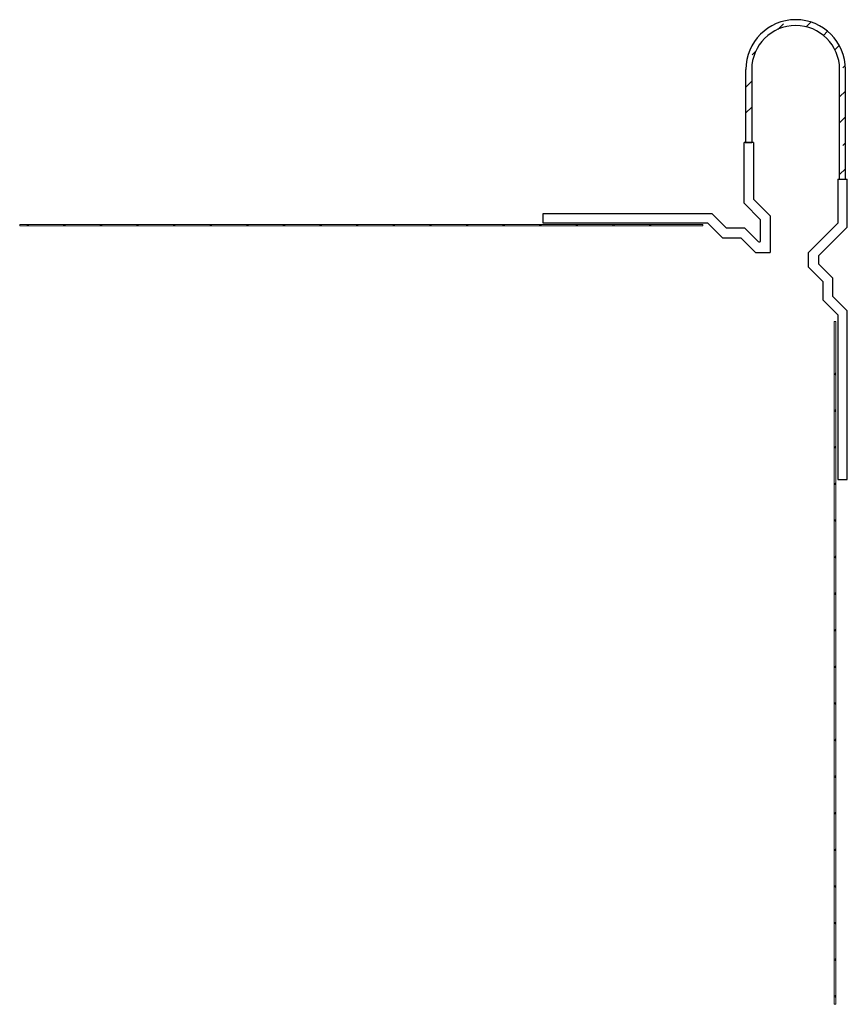
# Model space of a CAD drawing. Units: millimetres. Extents: x 0 to 567, y 0 to 391.
# Drawn here: x 333 to 446, y 148 to 282 of the extents above; entities that cross this region are included whole.
import ezdxf

# ---------------------------------------------------------------- set-up
doc = ezdxf.new("R2010")
doc.units = ezdxf.units.MM
doc.layers.add('Default', color=7, linetype='Continuous')
doc.layers.add('Domyślne', color=7, linetype='Continuous')
doc.layers.add('Dimension', color=3, linetype='Continuous', lineweight=15)

msp = doc.modelspace()

# ---------------------------------------------------------------- hatches: boundary and pattern name
at = {"layer": 'Domyślne', "linetype": 'Continuous'}
h = msp.add_hatch(dxfattribs=at)
h.set_pattern_fill('ACAD_ISO02W100', scale=0.5, angle=45, style=0)
edge = h.paths.add_edge_path()
edge.add_arc((439.03, 275.54), 6.8, 0, 180)
edge.add_line((432.23, 275.54), (432.23, 265.54))
edge.add_line((432.23, 265.54), (433.03, 265.54))
edge.add_line((433.03, 265.54), (433.03, 275.54))
edge.add_arc((439.03, 275.54), 6, 0, 180, ccw=False)
edge.add_line((445.03, 275.54), (445.03, 260.54))
edge.add_line((445.03, 260.54), (445.83, 260.54))
edge.add_line((445.83, 260.54), (445.83, 275.54))

# ---------------------------------------------------------------- linework, layer by layer
at = {"layer": 'Default', "color": 7, "linetype": 'Continuous'}
for p, q in [((432.23, 265.54), (432.23, 275.54)), ((433.03, 275.54), (433.03, 265.54)), ((445.03, 260.54), (445.03, 275.54)), ((445.83, 260.54), (445.83, 275.54)), ((431.98, 257.26), (431.98, 265.54)), ((433.28, 265.54), (431.98, 265.54)), ((432.13, 265.54), (433.03, 265.54)), ((433.13, 265.54), (433.03, 265.54)), ((433.28, 265.54), (433.28, 257.8)), ((444.78, 260.54), (444.78, 254.54)), ((444.78, 260.54), (446.08, 260.54)), ((446.08, 254), (446.08, 260.54)), ((431.98, 257.26), (434.24, 255)), ((435.54, 255.54), (433.28, 257.8)), ((404.55, 255.84), (427.59, 255.84)), ((404.55, 254.54), (404.55, 255.84)), ((427.59, 255.84), (429.59, 253.84)), ((427.05, 254.54), (404.55, 254.54)), ((427.05, 254.54), (429.05, 252.54)), ((434.24, 252.17), (434.24, 255)), ((435.54, 255.54), (435.54, 250.54)), ((444.78, 254.54), (440.78, 250.54)), ((432.09, 253.84), (429.59, 253.84)), ((433.9, 252.02), (432.09, 253.84)), ((432.11, 253.86), (432.11, 253.88)), ((442.2, 250.12), (446.08, 254)), ((429.05, 252.54), (431.55, 252.54)), ((431.55, 252.54), (433.55, 250.54)), ((433.55, 250.54), (435.54, 250.54)), ((440.78, 248.54), (440.78, 250.54)), ((442.2, 248.95), (442.2, 250.12)), ((442.2, 248.95), (444.08, 247.08)), ((442.78, 246.54), (440.78, 248.54)), ((442.78, 244.04), (442.78, 246.54)), ((444.08, 247.08), (444.08, 244.58)), ((444.78, 242.04), (442.78, 244.04)), ((446.08, 242.58), (444.08, 244.58)), ((446.08, 219.54), (446.08, 242.58)), ((444.78, 242.04), (444.78, 219.54)), ((444.78, 219.54), (446.08, 219.54))]:
    msp.add_line(p, q, dxfattribs=at)
for centre, radius, start, end in [((439.03, 275.54), 6.8, 0, 180), ((439.03, 275.54), 6, 0, 180), ((434.04, 252.17), 0.202, 225, 0)]:
    msp.add_arc(centre, radius, start, end, dxfattribs=at)
at = {"layer": 'Dimension', "color": 3}
for p, q in [((426.34, 254.38), (333.05, 254.38)), ((426.34, 254.18), (333.05, 254.18)), ((444.3, 241.13), (444.3, 147.83)), ((444.5, 241.13), (444.5, 147.83))]:
    msp.add_line(p, q, dxfattribs=at)
at = {"layer": 'Dimension'}
for p, q in [((333.05, 254.38), (333.05, 254.18)), ((426.34, 254.38), (426.34, 254.18)), ((444.3, 241.13), (444.5, 241.13)), ((444.3, 147.83), (444.5, 147.83))]:
    msp.add_line(p, q, dxfattribs=at)
for centre in [(334.15, 254.28), (339.15, 254.28), (344.15, 254.28), (349.15, 254.28), (354.15, 254.28), (359.15, 254.28), (364.15, 254.28), (369.15, 254.28), (374.15, 254.28), (379.15, 254.28), (384.15, 254.28), (389.15, 254.28), (394.15, 254.28), (399.15, 254.28), (404.15, 254.28), (409.15, 254.28), (414.15, 254.28), (419.15, 254.28), (444.4, 233.93), (444.4, 228.93), (444.4, 223.93), (444.4, 218.93), (444.4, 213.93), (444.4, 208.93), (444.4, 203.93), (444.4, 198.93), (444.4, 193.93), (444.4, 188.93), (444.4, 183.93), (444.4, 178.93), (444.4, 173.93), (444.4, 168.93), (444.4, 163.93), (444.4, 158.93), (444.4, 153.93), (444.4, 148.93)]:
    msp.add_circle(centre, 0.1, dxfattribs=at)

doc.saveas('drawing.dxf')
